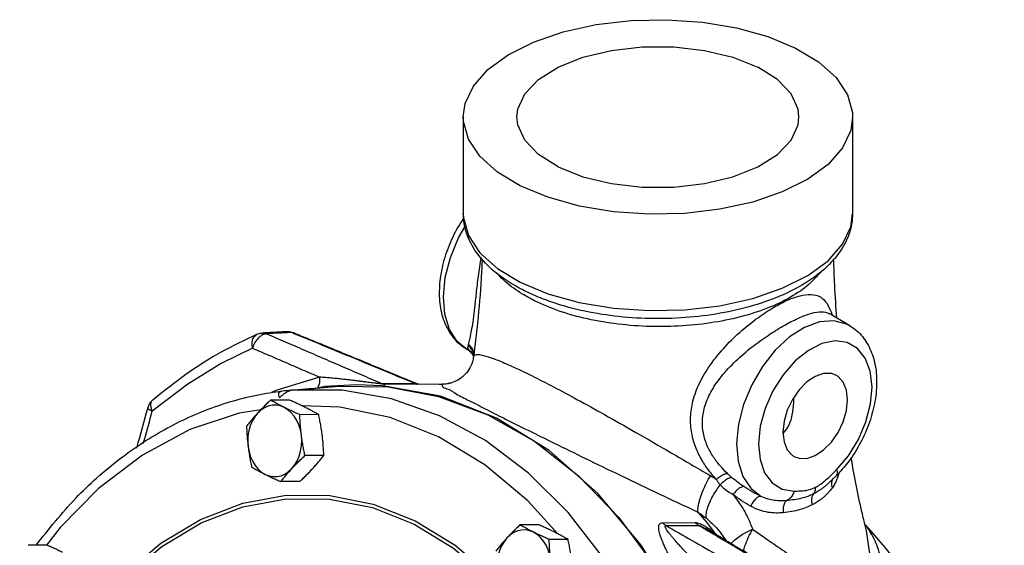
# Model space of a CAD drawing. Units: inches. Extents: x 8.7 to 63.3, y 1 to 41.8.
# Drawn here: x 52 to 59.7, y 9.5 to 13.6 of the extents above; entities that cross this region are included whole.
import ezdxf

# ---------------------------------------------------------------- set-up
doc = ezdxf.new("R2010")
doc.units = ezdxf.units.IN
doc.header["$MEASUREMENT"] = 0

msp = doc.modelspace()

# ---------------------------------------------------------------- linework, layer by layer
at = {"color": 7, "linetype": 'Continuous'}
for p, q in [((55.4717, 12.8743), (55.4717, 12.1165)), ((58.5342, 12.8743), (58.5342, 12.1165)), ((55.4717, 12.1165), (55.4733, 12.0813)), ((58.5342, 12.1165), (58.5342, 12.1165)), ((58.3482, 11.3284), (58.3493, 11.3277)), ((58.5114, 11.2328), (58.3491, 11.3279)), ((53.8909, 11.1756), (53.8909, 11.1756)), ((54.1372, 11.1764), (54.1182, 11.1798)), ((54.1373, 11.1763), (54.1372, 11.1764)), ((55.4946, 11.0517), (55.5053, 11.0454)), ((55.5052, 11.0454), (55.5053, 11.0454)), ((55.5523, 10.9901), (55.5523, 10.9904)), ((54.6348, 10.7694), (54.3789, 10.754)), ((55.0941, 10.7769), (54.8379, 10.7755)), ((55.2823, 10.7728), (54.838, 10.7705)), ((55.2823, 10.7728), (55.3054, 10.7728)), ((55.3046, 10.7728), (55.3054, 10.7728)), ((55.3054, 10.7728), (55.353, 10.7774)), ((55.353, 10.7774), (55.3541, 10.7776)), ((54.0432, 10.7186), (54.0448, 10.7188)), ((54.3231, 10.7419), (54.2815, 10.7329)), ((54.3789, 10.754), (54.3365, 10.7448)), ((54.1042, 10.6486), (53.9556, 10.6478)), ((52.9889, 10.588), (52.9889, 10.588)), ((54.5011, 10.5938), (54.2038, 10.6024)), ((54.3339, 10.5337), (54.1853, 10.533)), ((56.148, 10.2506), (55.7319, 10.5071)), ((54.3742, 10.2132), (54.2256, 10.2125)), ((54.1849, 10.0076), (54.0363, 10.0068)), ((58.3405, 9.9909), (58.4077, 10.056)), ((58.382, 10.0357), (58.3818, 10.0355)), ((58.4077, 10.056), (58.4077, 10.056)), ((58.3405, 9.9909), (58.3404, 9.9908)), ((57.3162, 9.7681), (57.3835, 9.688)), ((57.0403, 9.6841), (57.2965, 9.6854)), ((57.3835, 9.688), (57.449, 9.6052)), ((52.2998, 9.6454), (52.1941, 9.507)), ((56.0661, 9.6676), (55.9174, 9.6669)), ((57.0667, 9.6612), (57.3228, 9.6625)), ((57.3757, 9.6397), (57.3757, 9.6397)), ((58.6692, 9.4422), (58.6442, 9.6192)), ((58.6442, 9.6192), (58.6442, 9.6192)), ((56.2957, 9.5528), (56.1471, 9.552)), ((57.5002, 9.5988), (57.5002, 9.5988)), ((52.1973, 9.5071), (52.0487, 9.5063))]:
    msp.add_line(p, q, dxfattribs=at)
for points in [[(55.4717, 12.8742), (55.4864, 12.9801), (55.5511, 13.1176), (55.6652, 13.2469), (55.8249, 13.3634), (56.0247, 13.4633), (56.2578, 13.5432), (56.5163, 13.6002), (56.7914, 13.6326), (57.0737, 13.6391), (57.3535, 13.6196), (57.6215, 13.5747), (57.8683, 13.5059), (58.0857, 13.4157)], [(55.8936, 12.8743), (55.9006, 12.9364), (55.9558, 13.0575), (56.0636, 13.1694), (56.2185, 13.2665), (56.4127, 13.344), (56.6366, 13.3979), (56.8787, 13.4255), (57.1272, 13.4255), (57.3694, 13.3979), (57.5932, 13.344), (57.7874, 13.2665)], [(58.0857, 13.4157), (58.2662, 13.307), (58.4037, 13.1836), (58.4935, 13.0496), (58.5326, 12.9097), (58.5342, 12.8744)], [(58.1123, 12.8743), (58.1054, 12.9364), (58.0501, 13.0575), (57.9423, 13.1694), (57.7874, 13.2665)], [(55.9202, 12.3329), (55.7397, 12.4416), (55.6022, 12.5651), (55.5124, 12.699), (55.4733, 12.8389), (55.4717, 12.8742)], [(56.2185, 12.4821), (56.0636, 12.5792), (55.9558, 12.6911), (55.9006, 12.8122), (55.8936, 12.8743)], [(58.5342, 12.8744), (58.5195, 12.7685), (58.4548, 12.631), (58.3407, 12.5018), (58.181, 12.3852), (57.9812, 12.2853), (57.7481, 12.2054), (57.4896, 12.1484), (57.2145, 12.116), (56.9322, 12.1095), (56.6524, 12.129), (56.3845, 12.1739), (56.1376, 12.2427), (55.9202, 12.3329)], [(56.2185, 12.4821), (56.4127, 12.4046), (56.6366, 12.3507), (56.8787, 12.3231), (57.1272, 12.3231), (57.3694, 12.3507), (57.5932, 12.4046), (57.7874, 12.4821), (57.9423, 12.5792), (58.0501, 12.6911), (58.1054, 12.8122), (58.1123, 12.8743)], [(55.9202, 11.5752), (56.1375, 11.4849), (56.3841, 11.4162), (56.6523, 11.3713), (56.9325, 11.3517), (57.2148, 11.3583), (57.4897, 11.3906), (57.748, 11.4477), (57.9812, 11.5275), (58.181, 11.6274), (58.3407, 11.744), (58.4548, 11.8732), (58.5195, 12.0106), (58.5342, 12.1165)], [(55.4946, 11.0517), (55.4243, 11.1091), (55.3632, 11.2031), (55.326, 11.3225), (55.3146, 11.4614), (55.3295, 11.613), (55.37, 11.7698), (55.4341, 11.9242), (55.4866, 12.0137)], [(55.4733, 12.0813), (55.5124, 11.9412), (55.6023, 11.8071), (55.7398, 11.6838), (55.9202, 11.5752)], [(58.5114, 11.2328), (58.4868, 11.2456), (58.3859, 11.2717), (58.2737, 11.263), (58.1558, 11.2199), (58.0379, 11.1446), (57.9258, 11.0408), (57.8251, 10.9135), (57.7408, 10.7691), (57.6769, 10.6147), (57.6366, 10.4579), (57.622, 10.3063), (57.6336, 10.1676), (57.6711, 10.0484), (57.7324, 9.9546), (57.8146, 9.891)], [(53.814, 11.0566), (53.8102, 11.0906), (53.8139, 11.1213), (53.8247, 11.1459), (53.8417, 11.1624), (53.8476, 11.1655)], [(58.4079, 10.1004), (58.5014, 10.2104), (58.58, 10.3384), (58.6391, 10.4769), (58.6754, 10.6181), (58.6868, 10.7537), (58.6727, 10.8762), (58.6339, 10.9786), (58.5725, 11.055), (58.492, 11.101), (58.3971, 11.1139), (58.2932, 11.0929), (58.1862, 11.0392), (58.0823, 10.9558), (57.9875, 10.8477)], [(53.814, 11.0566), (53.566, 10.9349), (53.3037, 10.7734), (53.0249, 10.56)], [(57.9875, 10.8477), (57.9073, 10.7211), (57.8462, 10.5832), (57.8077, 10.442), (57.794, 10.3055), (57.8057, 10.1814), (57.8423, 10.0769), (57.9018, 9.9979), (57.9806, 9.949), (58.0743, 9.9329)], [(58.4011, 10.8449), (58.3675, 10.8566), (58.3062, 10.857), (58.2404, 10.8348)], [(58.2404, 10.2123), (58.3062, 10.2558), (58.3675, 10.3175), (58.4201, 10.3933), (58.4605, 10.478), (58.4859, 10.5657), (58.4945, 10.6506), (58.4859, 10.7268), (58.4605, 10.7892), (58.4201, 10.8335), (58.4011, 10.8449)], [(54.3408, 10.8288), (53.9978, 10.7244), (53.9623, 10.7075)], [(55.7319, 10.5071), (55.2917, 10.6787), (54.8373, 10.7616), (54.6348, 10.7694)], [(58.2404, 10.8348), (58.1746, 10.7913), (58.1133, 10.7295), (58.0607, 10.6538), (58.0203, 10.5691), (57.9949, 10.4814), (57.9863, 10.3965), (57.9949, 10.3203), (58.0203, 10.2579), (58.0607, 10.2136), (58.0797, 10.2022)], [(56.5771, 9.4038), (56.2977, 9.7638), (55.985, 10.0744), (55.645, 10.3297), (55.2834, 10.5252), (54.906, 10.6579), (54.5188, 10.7256), (54.1289, 10.7272)], [(54.4791, 10.7569), (54.8801, 10.7512), (55.2773, 10.6761), (55.6638, 10.533), (56.0329, 10.3243), (56.3785, 10.0537), (56.6946, 9.7256), (56.9757, 9.3459), (57.217, 8.9208), (57.4144, 8.4579), (57.5645, 7.9649), (57.6648, 7.4504), (57.7135, 6.9232), (57.7098, 6.3922), (57.6538, 5.8667), (57.5463, 5.3555), (57.3893, 4.8675), (57.1855, 4.411), (56.9383, 3.9939), (56.652, 3.6233), (56.3314, 3.3055), (55.9821, 3.046), (55.6101, 2.8493), (55.2217, 2.7188)], [(53.0249, 10.56), (53.0149, 10.5901), (53.0131, 10.6173), (53.0194, 10.6391), (53.0284, 10.6501)], [(53.8785, 10.5716), (53.7075, 10.5459), (53.321, 10.4159), (52.9475, 10.2154), (52.6017, 9.9522), (52.2998, 9.6454)], [(53.8533, 10.5449), (53.8304, 10.5159), (53.811, 10.4827), (53.7955, 10.4461), (53.7844, 10.4068), (53.7778, 10.3657), (53.7759, 10.3237), (53.7788, 10.2818)], [(54.0628, 10.5903), (54.0323, 10.6022), (54.0009, 10.608), (53.9691, 10.6074), (53.9378, 10.6006), (53.9076, 10.5877), (53.8792, 10.569), (53.8533, 10.5449)], [(54.1978, 10.3727), (54.1902, 10.4135), (54.1782, 10.4525), (54.1619, 10.4886), (54.1417, 10.5211), (54.1181, 10.5493), (54.0916, 10.5726), (54.0628, 10.5903)], [(55.641, 10.1393), (55.2777, 10.3586), (54.8955, 10.511), (54.5011, 10.5938)], [(54.1233, 10.1096), (54.1462, 10.1386), (54.1656, 10.1718), (54.181, 10.2084), (54.1922, 10.2478), (54.1988, 10.2889), (54.2006, 10.3308), (54.1978, 10.3727)], [(53.7788, 10.2818), (53.7864, 10.241), (53.7984, 10.202), (53.8147, 10.1659), (53.8349, 10.1334), (53.8585, 10.1052), (53.885, 10.0819), (53.9138, 10.0642)], [(54.9326, 2.6601), (55.3848, 2.7581), (55.8208, 2.9444), (56.2307, 3.2147), (56.6055, 3.5631), (56.9367, 3.9817), (57.2169, 4.4611), (57.4399, 4.9907), (57.6008, 5.5587), (57.6958, 6.1523), (57.7229, 6.7583), (57.6816, 7.3632), (57.5726, 7.9534), (57.3985, 8.5157), (57.1631, 9.0377), (56.8717, 9.5076), (56.5308, 9.9149), (56.148, 10.2506)], [(58.0797, 10.2022), (58.1133, 10.1905), (58.1746, 10.19), (58.2404, 10.2123)], [(53.9138, 10.0642), (53.9443, 10.0523), (53.9757, 10.0465), (54.0075, 10.0471), (54.0388, 10.0539), (54.069, 10.0668), (54.0973, 10.0855), (54.1233, 10.1096)], [(56.2119, 9.5984), (55.9791, 9.8569), (55.641, 10.1393)], [(51.9819, 7.8369), (52.1263, 8.2531), (52.3137, 8.6369), (52.5402, 8.9806), (52.8011, 9.2777), (53.0913, 9.5225), (53.4051, 9.7101), (53.7361, 9.8367), (54.0776, 9.8996), (54.4223, 9.8975), (54.7634, 9.8305)], [(52.5532, 8.9606), (52.8118, 9.255), (53.0995, 9.4976), (53.4105, 9.6836), (53.7386, 9.809), (54.077, 9.8714), (54.4186, 9.8693), (54.7567, 9.8029)], [(54.7567, 9.8029), (55.0845, 9.6735), (55.3951, 9.4837), (55.6823, 9.2375)], [(54.7634, 9.8305), (55.0941, 9.7), (55.4075, 9.5085), (55.6973, 9.2601), (55.7586, 9.1893)], [(56.0246, 9.6094), (55.9941, 9.6213), (55.9627, 9.627), (55.931, 9.6265), (55.8996, 9.6197), (55.8695, 9.6068), (55.8411, 9.5881), (55.8151, 9.564)], [(56.1596, 9.3918), (56.1521, 9.4326), (56.14, 9.4715), (56.1237, 9.5077), (56.1035, 9.5402), (56.0799, 9.5684), (56.0534, 9.5917), (56.0246, 9.6094)], [(55.8151, 9.564), (55.7922, 9.535), (55.7728, 9.5018), (55.7574, 9.4652), (55.7462, 9.4258), (55.7397, 9.3847), (55.7378, 9.3428), (55.7406, 9.3009)]]:
    msp.add_lwpolyline(points, dxfattribs=at)
for points in [[(55.8972, 11.5368), (55.7711, 11.6167), (55.6297, 11.7421), (55.5302, 11.8837), (55.478, 12.0394), (55.4718, 12.1166)], [(58.5341, 12.1165), (58.5266, 12.0317), (58.4712, 11.8749), (58.3663, 11.7314), (58.2127, 11.6011), (58.0159, 11.4895), (57.7842, 11.4006), (57.5265, 11.3366), (57.2528, 11.2991), (56.9729, 11.2886), (56.6952, 11.3047), (56.428, 11.3469), (56.178, 11.4147), (56.0452, 11.465)], [(55.4731, 12.0767), (55.452, 12.0445), (55.3705, 11.8905), (55.314, 11.7277), (55.2855, 11.564), (55.2874, 11.4075), (55.32, 11.2686), (55.3804, 11.1555), (55.4646, 11.0712), (55.4896, 11.0546)], [(55.6109, 11.7686), (55.5879, 11.6214), (55.5723, 11.4881), (55.5601, 11.3768), (55.5485, 11.2832), (55.537, 11.2091), (55.5266, 11.1541), (55.5179, 11.115), (55.5116, 11.0884)], [(55.6202, 11.7578), (55.6122, 11.6051), (55.5835, 11.2567), (55.5523, 10.9903)], [(58.4096, 11.2915), (58.3939, 11.5523), (58.3849, 11.7586)], [(55.937, 11.4815), (55.8688, 11.5271), (55.7448, 11.638), (55.7407, 11.6427)], [(58.2875, 11.6596), (58.2093, 11.5752), (58.0669, 11.4699), (57.8881, 11.3804), (57.6788, 11.3096), (57.446, 11.2596), (57.1974, 11.2317), (56.9426, 11.227), (56.6898, 11.2455), (56.4479, 11.2866), (56.2256, 11.3487), (56.0307, 11.4297)], [(55.9527, 11.5075), (55.8972, 11.5368)], [(56.0307, 11.4297), (55.937, 11.4815)], [(56.0452, 11.465), (55.9527, 11.5075)], [(57.4626, 10.0241), (57.4049, 10.0924), (57.3486, 10.1762), (57.3005, 10.2757), (57.2684, 10.3892), (57.2597, 10.5123), (57.2785, 10.641), (57.3297, 10.7802), (57.4161, 10.9261), (57.533, 11.0695), (57.6635, 11.1959), (57.7933, 11.2989), (57.9139, 11.3778), (58.0218, 11.4336), (58.1207, 11.4684), (58.2079, 11.4785), (58.2804, 11.4589), (58.3346, 11.4065)], [(58.3346, 11.4065), (58.3674, 11.336)], [(57.5498, 10.0704), (57.493, 10.1301), (57.4379, 10.2032), (57.391, 10.2898), (57.3603, 10.3883), (57.3532, 10.4945), (57.3737, 10.605), (57.4266, 10.724), (57.5143, 10.8483), (57.6311, 10.9704), (57.7598, 11.0786), (57.8859, 11.1679), (58.0012, 11.2381), (58.1028, 11.2901), (58.1941, 11.3259), (58.2727, 11.3423), (58.336, 11.3343), (58.348, 11.3282)], [(58.3674, 11.336), (58.3708, 11.3255)], [(58.3708, 11.3255), (58.3742, 11.3138)], [(58.5114, 11.2327), (58.5682, 11.1917), (58.6472, 11.0966), (58.6999, 10.9726), (58.7228, 10.8229), (58.7134, 10.6606), (58.674, 10.4957), (58.6071, 10.3338), (58.5169, 10.185), (58.4313, 10.0804)], [(53.0284, 10.6501), (53.2902, 10.8524), (53.5639, 11.0246), (53.8476, 11.1655)], [(53.8476, 11.1655), (53.874, 11.1736), (53.8909, 11.1756)], [(53.8922, 11.1616), (53.8646, 11.1424)], [(53.9254, 11.1774), (53.8909, 11.1756)], [(53.9258, 11.1699), (53.905, 11.1751), (53.8909, 11.1756)], [(53.9258, 11.1699), (53.8922, 11.1616)], [(53.9523, 11.1788), (53.9254, 11.1774)], [(54.0541, 11.1765), (53.9899, 11.1732), (53.9258, 11.1699)], [(53.9258, 11.1699), (54.0705, 11.107), (54.2213, 11.0416), (54.3758, 10.9748), (54.5317, 10.9074), (54.6865, 10.8407), (54.8379, 10.7755)], [(54.0833, 11.1856), (54.0217, 11.1824), (53.9523, 11.1788)], [(54.0837, 11.178), (54.0541, 11.1765)], [(54.0833, 11.1856), (54.1234, 11.1811)], [(54.105, 11.1838), (54.0973, 11.1851), (54.0833, 11.1856)], [(54.1182, 11.1798), (54.0837, 11.178)], [(54.1182, 11.1798), (54.105, 11.1838)], [(54.1357, 11.1726), (54.1182, 11.1798)], [(54.1234, 11.1811), (54.1372, 11.1763)], [(55.0941, 10.7769), (54.8804, 10.8655), (54.6495, 10.961), (54.3969, 11.0652), (54.1357, 11.1726)], [(55.0957, 10.7807), (54.8182, 10.8957), (54.4862, 11.0328), (54.1372, 11.1764)], [(53.8593, 11.1373), (53.8319, 11.1005), (53.814, 11.0566)], [(53.8646, 11.1424), (53.8593, 11.1373)], [(55.5088, 11.0772), (55.5069, 11.0695), (55.5055, 11.0621), (55.5044, 11.0556)], [(55.5116, 11.0884), (55.5107, 11.0843), (55.5097, 11.0806), (55.5088, 11.0772)], [(55.5088, 11.0772), (55.5165, 11.0707)], [(55.5116, 11.0884), (55.5239, 11.0769)], [(55.5239, 11.0769), (55.5391, 11.0567), (55.5536, 11.018)], [(53.814, 11.0566), (53.94, 11.002), (54.0709, 10.9453), (54.205, 10.8874), (54.3408, 10.8288)], [(55.4896, 11.0546), (55.4928, 11.0527)], [(55.4928, 11.0527), (55.4947, 11.0516)], [(55.5044, 11.0556), (55.5039, 11.0478)], [(55.5039, 11.0478), (55.5053, 11.0455)], [(55.5044, 11.0556), (55.5383, 11.0202)], [(55.5052, 11.0454), (55.5155, 11.0386)], [(55.5155, 11.0386), (55.5389, 11.0146)], [(55.5165, 11.0707), (55.5391, 11.0423), (55.5538, 10.9991)], [(55.5383, 11.0202), (55.5516, 10.9914)], [(55.5389, 11.0146), (55.5509, 10.9922), (55.5511, 10.9918)], [(55.553, 10.9901), (55.5657, 11.0035), (55.6108, 11.0028), (55.6841, 10.983), (55.7818, 10.9457), (55.8993, 10.8933), (56.0307, 10.8296)], [(55.5536, 11.018), (55.555, 11.0072)], [(55.5523, 10.9901), (55.5432, 10.9483), (55.5158, 10.8888), (55.4761, 10.8406), (55.4283, 10.8052), (55.3793, 10.784), (55.3541, 10.7776)], [(55.5511, 10.9918), (55.5517, 10.99)], [(54.3408, 10.8288), (54.3393, 10.7837), (54.3301, 10.7533)], [(54.8379, 10.7755), (54.8289, 10.7758), (54.8157, 10.7769), (54.7992, 10.7785), (54.7802, 10.7807), (54.7592, 10.7833), (54.7363, 10.7862), (54.7117, 10.7893), (54.6853, 10.7927), (54.6568, 10.7963), (54.6263, 10.8001), (54.5934, 10.8041), (54.5581, 10.8082), (54.52, 10.8124), (54.479, 10.8167), (54.4357, 10.8209), (54.3898, 10.825), (54.3408, 10.8288)], [(54.8379, 10.7755), (54.8482, 10.7721), (54.8558, 10.7705)], [(55.0974, 10.7801), (55.1002, 10.7784), (55.0995, 10.7773), (55.0941, 10.7769)], [(55.0941, 10.7769), (55.1044, 10.7734)], [(55.0973, 10.78), (55.0957, 10.7807)], [(55.1019, 10.7782), (55.0974, 10.78)], [(55.1164, 10.7738), (55.1019, 10.7782)], [(55.1044, 10.7734), (55.112, 10.7718)], [(55.1264, 10.7719), (55.1164, 10.7738)], [(55.3054, 10.7728), (55.3049, 10.7631), (55.3305, 10.7412)], [(55.353, 10.7774), (55.3354, 10.7746), (55.3046, 10.7728)], [(56.0307, 10.8296), (56.1825, 10.7519), (56.3658, 10.654), (56.5811, 10.535), (56.8287, 10.3946), (57.1072, 10.2337), (57.4159, 10.0538)], [(52.1113, 9.5067), (52.423, 9.8762), (52.7691, 10.1851), (53.1437, 10.4289), (53.5402, 10.6035), (53.9504, 10.7058), (54.0432, 10.7186)], [(54.0259, 10.6669), (54.0201, 10.6881), (54.0217, 10.7041), (54.0302, 10.7144), (54.0432, 10.7186)], [(54.1289, 10.7272), (54.1073, 10.7221), (54.082, 10.7101), (54.0545, 10.6915), (54.0259, 10.6669)], [(54.1199, 10.725), (54.0448, 10.7188)], [(54.1289, 10.7272), (54.2453, 10.737), (54.3556, 10.7464)], [(54.3263, 10.7458), (54.3249, 10.7435)], [(54.3301, 10.7533), (54.3263, 10.7458)], [(54.3556, 10.7464), (54.362, 10.7469)], [(54.362, 10.7469), (54.4791, 10.7569)], [(55.3305, 10.7412), (55.3426, 10.738), (55.4143, 10.6981), (55.5162, 10.6448), (55.643, 10.5801), (55.7877, 10.5074)], [(53.0284, 10.6501), (53.0011, 10.6172), (52.9889, 10.5881)], [(53.9556, 10.6478), (53.9282, 10.6215), (53.9023, 10.5959), (53.8773, 10.5705), (53.8533, 10.5449)], [(54.0628, 10.5903), (54.0345, 10.6047), (54.0074, 10.619), (53.9813, 10.6333), (53.9556, 10.6478)], [(54.2267, 10.5912), (54.1974, 10.6056), (54.1673, 10.6199), (54.1364, 10.6341), (54.1042, 10.6486)], [(57.9882, 10.3878), (57.9954, 10.3951), (58.0348, 10.4551), (58.06, 10.5335), (58.0718, 10.6263), (58.073, 10.6695)], [(52.9889, 10.5881), (52.9017, 10.2715)], [(52.9548, 10.306), (52.9636, 10.3379), (53.0249, 10.56)], [(53.0249, 10.56), (52.9988, 10.5745), (52.9888, 10.5862), (52.9894, 10.5877)], [(53.8533, 10.5449), (53.8303, 10.5193), (53.8083, 10.4939), (53.7872, 10.4684), (53.7663, 10.4421)], [(54.1853, 10.533), (54.1529, 10.5475), (54.122, 10.5617), (54.092, 10.576), (54.0628, 10.5903)], [(54.3339, 10.5337), (54.308, 10.5483), (54.2819, 10.5626), (54.2549, 10.5768), (54.2267, 10.5912)], [(54.1978, 10.3727), (54.1933, 10.4125), (54.1898, 10.4522), (54.1871, 10.492), (54.1853, 10.533)], [(54.3617, 10.3735), (54.3562, 10.4134), (54.3497, 10.453), (54.3423, 10.4928), (54.3339, 10.5337)], [(55.7877, 10.5074), (55.9565, 10.4235), (56.1608, 10.3227), (56.3998, 10.2058), (56.673, 10.0733), (56.9782, 9.9271), (57.3162, 9.7681)], [(53.7663, 10.4421), (53.7682, 10.4012), (53.7708, 10.3613), (53.7743, 10.3217), (53.7788, 10.2818)], [(54.2256, 10.2125), (54.2171, 10.2534), (54.2098, 10.2932), (54.2033, 10.3328), (54.1978, 10.3727)], [(54.3742, 10.2132), (54.3723, 10.2542), (54.3697, 10.294), (54.3662, 10.3337), (54.3617, 10.3735)], [(53.7788, 10.2818), (53.7843, 10.242), (53.7908, 10.2023), (53.7982, 10.1625), (53.8066, 10.1216)], [(54.1233, 10.1096), (54.1473, 10.1352), (54.1722, 10.1606), (54.1981, 10.1862), (54.2256, 10.2125)], [(54.2872, 10.1104), (54.3102, 10.136), (54.3322, 10.1615), (54.3533, 10.187), (54.3742, 10.2132)], [(58.6222, 9.7073), (58.6074, 9.7695), (58.5226, 10.1963)], [(53.8066, 10.1216), (53.8325, 10.1071), (53.8586, 10.0928), (53.8856, 10.0785), (53.9138, 10.0642)], [(54.0363, 10.0068), (54.0572, 10.0331), (54.0783, 10.0586), (54.1002, 10.084), (54.1233, 10.1096)], [(54.1849, 10.0076), (54.2123, 10.0339), (54.2382, 10.0594), (54.2631, 10.0849), (54.2872, 10.1104)], [(57.5498, 10.0704), (57.5252, 10.0648), (57.4949, 10.0487), (57.4626, 10.0241)], [(57.5847, 10.039), (57.5664, 10.055), (57.5498, 10.0704)], [(58.2405, 9.9624), (58.2763, 9.9835), (58.3157, 10.0136), (58.3592, 10.0527), (58.3857, 10.0784)], [(58.3857, 10.0784), (58.4079, 10.1004)], [(58.4079, 10.1004), (58.4137, 10.0773), (58.4109, 10.0604), (58.4076, 10.0561)], [(58.4313, 10.0804), (58.4077, 10.056)], [(58.4275, 10.0792), (58.4197, 10.0516)], [(53.9138, 10.0642), (53.9431, 10.0498), (53.9732, 10.0355), (54.004, 10.0213), (54.0363, 10.0068)], [(57.3162, 9.7681), (57.3196, 9.8113), (57.3326, 9.8661), (57.3543, 9.9281), (57.3828, 9.9924), (57.4159, 10.0538)], [(57.4159, 10.0538), (57.4396, 10.0394), (57.4626, 10.0241)], [(57.4925, 9.9816), (57.4764, 10.0026), (57.4626, 10.0241)], [(57.5847, 10.0389), (57.5587, 10.032), (57.5264, 10.0119), (57.4925, 9.9816)], [(57.678, 9.9682), (57.6288, 10.0034), (57.5847, 10.039)], [(58.3752, 10.0253), (58.3669, 9.9945), (58.3726, 9.9565)], [(58.408, 10.0197), (58.3926, 9.9877), (58.3726, 9.9565)], [(58.3818, 10.0355), (58.3764, 10.0275), (58.3752, 10.0253)], [(58.4197, 10.0516), (58.408, 10.0197)], [(57.3835, 9.7185), (57.3836, 9.7565), (57.3959, 9.806), (57.4195, 9.8631), (57.4526, 9.9232), (57.4925, 9.9816)], [(57.5928, 9.9053), (57.5361, 9.9397), (57.4925, 9.9816)], [(57.678, 9.9682), (57.6542, 9.9617), (57.6242, 9.9396), (57.5928, 9.9053)], [(57.8146, 9.891), (57.7449, 9.9271), (57.678, 9.9682)], [(58.0743, 9.9329), (58.0604, 9.8999), (58.0396, 9.874), (58.0138, 9.8576)], [(58.0743, 9.9329), (58.1221, 9.9341), (58.1654, 9.9385), (58.2048, 9.9478), (58.2405, 9.9624)], [(58.3726, 9.9565), (58.3532, 9.9319), (58.3334, 9.9099), (58.3139, 9.891), (58.2953, 9.8751), (58.2775, 9.8614), (58.2606, 9.8498), (58.2445, 9.8397), (58.2293, 9.8311), (58.2151, 9.8237)], [(58.3404, 9.9908), (58.3284, 9.9801), (58.308, 9.963), (58.289, 9.9486), (58.2714, 9.9363), (58.2551, 9.926), (58.2399, 9.9173), (58.2257, 9.9099)], [(58.2405, 9.9624), (58.2367, 9.933), (58.2257, 9.9099)], [(57.5928, 9.9053), (57.6583, 9.816), (57.7095, 9.7231), (57.7475, 9.632)], [(57.7312, 9.8142), (57.6606, 9.8569), (57.5928, 9.9053)], [(57.8146, 9.891), (57.7973, 9.8892), (57.7759, 9.8745), (57.753, 9.8485), (57.7312, 9.8142)], [(58.0138, 9.8576), (57.9692, 9.8555), (57.9208, 9.859), (57.869, 9.87), (57.8146, 9.891)], [(58.0138, 9.8576), (57.9987, 9.8378), (57.9892, 9.8046), (57.9869, 9.7626)], [(58.2257, 9.9099), (58.1824, 9.8912), (58.1331, 9.8761), (58.0772, 9.865), (58.0138, 9.8576)], [(58.2257, 9.9099), (58.2147, 9.8866), (58.2111, 9.857), (58.2151, 9.8237)], [(57.3162, 9.7681), (57.3506, 9.7441), (57.3835, 9.7185)], [(57.9869, 9.7626), (57.9324, 9.7601), (57.8711, 9.7655), (57.8035, 9.7822), (57.7312, 9.8142)], [(58.2151, 9.8237), (58.1699, 9.8038), (58.1172, 9.7864), (58.0562, 9.7724), (57.9869, 9.7626)], [(57.1858, 9.2559), (57.1527, 9.3115), (57.1246, 9.3612), (57.1005, 9.4061), (57.0796, 9.4469), (57.062, 9.4834), (57.0472, 9.5159), (57.0351, 9.5451), (57.0252, 9.5713), (57.0177, 9.5948), (57.0123, 9.6157), (57.0092, 9.6343), (57.0087, 9.6506), (57.011, 9.6643), (57.0166, 9.6747), (57.026, 9.6815), (57.0403, 9.6841)], [(57.0667, 9.6612), (57.0572, 9.6675), (57.0484, 9.6752), (57.0403, 9.6841)], [(57.3228, 9.6625), (57.3134, 9.6688), (57.3046, 9.6765), (57.2965, 9.6854)], [(57.2965, 9.6854), (57.3124, 9.6835), (57.3316, 9.6778), (57.3527, 9.6685), (57.3751, 9.6564), (57.3831, 9.6516)], [(57.3835, 9.7185), (57.4498, 9.6571), (57.5002, 9.5988)], [(58.6442, 9.6192), (58.6222, 9.7073)], [(55.9174, 9.6669), (55.89, 9.6406), (55.8641, 9.615), (55.8392, 9.5896), (55.8151, 9.564)], [(56.0246, 9.6094), (55.9963, 9.6238), (55.9692, 9.6381), (55.9432, 9.6524), (55.9174, 9.6669)], [(56.1471, 9.552), (56.1147, 9.5666), (56.0839, 9.5808), (56.0539, 9.5951), (56.0246, 9.6094)], [(56.1885, 9.6103), (56.1592, 9.6247), (56.1291, 9.639), (56.0983, 9.6532), (56.0661, 9.6676)], [(56.2957, 9.5528), (56.2699, 9.5674), (56.2438, 9.5816), (56.2167, 9.5959), (56.1885, 9.6103)], [(57.3371, 9.3306), (57.2968, 9.3725), (57.261, 9.4102), (57.2289, 9.4445), (57.1999, 9.4758), (57.1743, 9.5039), (57.1517, 9.5292), (57.1318, 9.5519), (57.1143, 9.5724), (57.0992, 9.5908), (57.0863, 9.6073), (57.0756, 9.622), (57.0672, 9.6349), (57.0616, 9.6456), (57.0593, 9.6539), (57.0607, 9.6592), (57.0667, 9.6612)], [(57.0667, 9.6612), (57.2681, 9.5464), (57.4855, 9.4228), (57.7232, 9.2882), (57.9852, 9.1402)], [(57.372, 9.6335), (57.3228, 9.6625)], [(57.3228, 9.6625), (57.3317, 9.6611), (57.344, 9.6565), (57.3591, 9.6491), (57.3757, 9.6397)], [(57.4367, 9.5952), (57.372, 9.6335)], [(57.4404, 9.6015), (57.3757, 9.6397)], [(57.3831, 9.6516), (57.3986, 9.6417)], [(57.3986, 9.6417), (57.4233, 9.6247), (57.4459, 9.6077)], [(57.4431, 9.5998), (57.449, 9.6052)], [(57.4459, 9.6077), (57.449, 9.6052)], [(57.449, 9.6052), (57.4717, 9.584)], [(57.5795, 9.5192), (57.59, 9.5318), (57.629, 9.5664), (57.6831, 9.6008), (57.7475, 9.632)], [(57.6758, 9.4615), (57.6875, 9.5012), (57.7136, 9.5667), (57.7475, 9.632)], [(57.7475, 9.632), (57.8966, 9.5293), (58.0309, 9.4359), (58.1518, 9.3528), (58.2602, 9.2818), (58.3558, 9.2253), (58.4379, 9.1868), (58.5067, 9.1692), (58.5617, 9.1716), (58.6043, 9.1926), (58.6359, 9.2312), (58.6574, 9.2865), (58.6686, 9.3574), (58.6692, 9.4422)], [(58.6644, 9.6365), (58.6348, 9.6683)], [(58.66, 9.6317), (58.6353, 9.6649)], [(58.7694, 9.3338), (58.7304, 9.4924), (58.6672, 9.6209), (58.66, 9.6317)], [(59.0529, 4.2916), (59.162, 4.4733), (59.4059, 4.9859), (59.5823, 5.5343), (59.6895, 6.1058), (59.7268, 6.6879), (59.6944, 7.269), (59.5936, 7.8368), (59.4259, 8.3806), (59.1951, 8.8863), (58.9098, 9.3378), (58.6644, 9.6365)], [(55.8151, 9.564), (55.7921, 9.5384), (55.7702, 9.513), (55.749, 9.4874), (55.7281, 9.4612)], [(56.1596, 9.3918), (56.1551, 9.4316), (56.1516, 9.4713), (56.149, 9.5111), (56.1471, 9.552)], [(56.3235, 9.3926), (56.318, 9.4325), (56.3115, 9.4721), (56.3041, 9.5119), (56.2957, 9.5528)], [(57.4821, 9.5682), (57.4626, 9.5798), (57.4367, 9.5952)], [(57.4451, 9.5987), (57.4404, 9.6015)], [(57.4859, 9.5745), (57.4451, 9.5987)], [(58.2186, 9.1296), (58.1495, 9.1709), (58.0753, 9.2153), (57.9948, 9.2633), (57.907, 9.3157), (57.8108, 9.373), (57.7054, 9.4357), (57.5897, 9.5045), (57.4821, 9.5682)], [(58.2224, 9.136), (57.9281, 9.3117), (57.6233, 9.493), (57.4859, 9.5745)], [(57.5423, 9.5438), (57.5002, 9.5988)], [(52.3198, 9.4497), (52.2905, 9.4641), (52.2604, 9.4784), (52.2295, 9.4926), (52.1973, 9.5071)]]:
    msp.add_spline(points, degree=3, dxfattribs=at)

doc.saveas('drawing.dxf')
